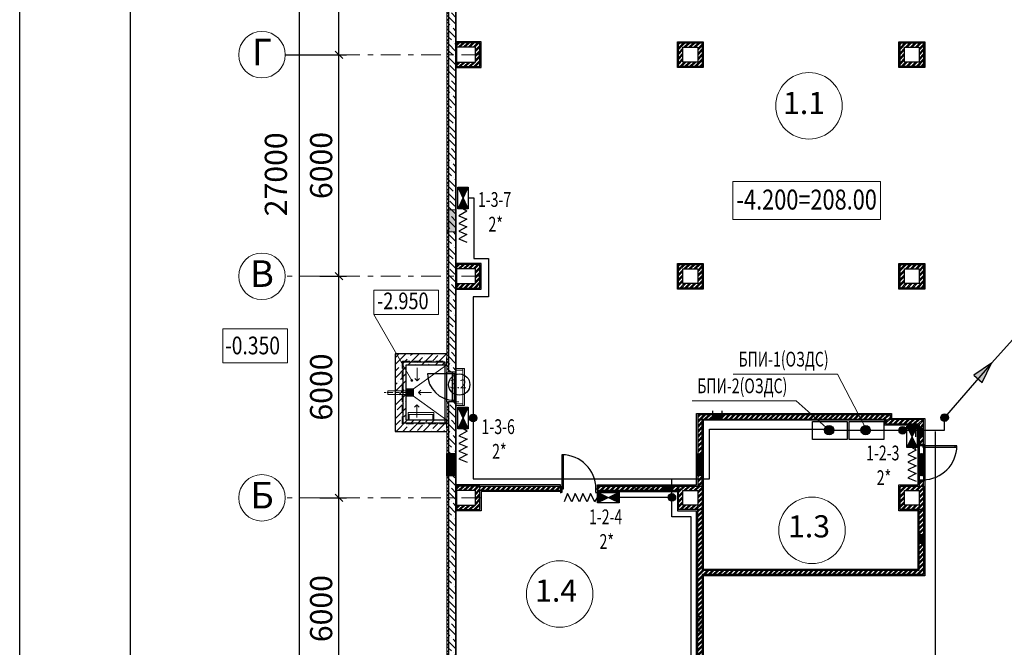
# Model space of a CAD drawing. Units: millimetres. Extents: x 989453 to 2305763, y 141971 to 491810.
# Drawn here: x 1055522 to 1082199, y 459638 to 476634 of the extents above; entities that cross this region are included whole.
import ezdxf

# ---------------------------------------------------------------- set-up
doc = ezdxf.new("R2010")
doc.units = ezdxf.units.MM
for name, pattern in [('ACAD_ISO10W100', [18, 12, -3, 0, -3]), ('штриховая', [0.75, 0.5, -0.25]), ('Штрихштриховая', [1093.611073, 529.166651, -211.666656, 141.111112, -211.666656])]:
    doc.linetypes.add(name, pattern=pattern)
doc.layers.get('0').update_dxf_attribs({"lineweight": 9})
for name, color, linetype in [('______ПЛОЩАДЬ', 1, 'Continuous'), ('format', 7, 'Continuous'), ('Артамонова', 7, 'Continuous'), ('Задание ЭО и СС', 6, 'Continuous'), ('Марка отделки', 7, 'Continuous'), ('Монолит', 2, 'Continuous'), ('Окна', 3, 'Continuous'), ('Штриховка', 54, 'Continuous')]:
    doc.layers.add(name, color=color, linetype=linetype)
for name, color, linetype, lineweight in [('Osi', 1, 'Continuous', 9), ('OZDS', 5, 'Continuous', 30), ('Text', 7, 'Continuous', 9), ('Гипсокартон', 2, 'Continuous', 15), ('Задание ОВ', 255, 'Continuous', 30), ('Лестницы_Входы', 4, 'Continuous', 0), ('Оси-2', 4, 'Continuous', 0), ('Площади и отметки', 87, 'Continuous', 5), ('Размеры оси', 120, 'Continuous', 5), ('Сантехника_водосток', 4, 'Continuous', 0), ('Утеплитель', 1, 'Continuous', 0), ('Экспликация М200', 1, 'Continuous', 5)]:
    doc.layers.add(name, color=color, linetype=linetype, lineweight=lineweight)
doc.styles.add('ARIAL', font='arial.ttf')
doc.styles.add('DIM', font='eskdw.shx')
doc.styles.add('STYLE1', font='arial.ttf', dxfattribs={"height": 200})
doc.styles.add('чертеж', font='arial.ttf', dxfattribs={"width": 0.9})
doc.linetypes.add('Provod_NN', pattern='A,0.5,-0.2,[" / ",Standard,S=0.1,R=0,X=-0.1,Y=-0.05],-0.2', length=0.9)
doc.linetypes.add('ZIGZAG', pattern='A,0.0001,-0.2,[131,ltypeshp.shx,S=0.2,R=0,X=-0.2,Y=0],-0.4,[131,ltypeshp.shx,S=0.2,R=180,X=0.2,Y=0],-0.2', length=0.8001)
doc.dimstyles.new('СПДС', dxfattribs={"dimtxt": 130, "dimasz": 100, "dimexe": 50, "dimexo": 70, "dimgap": 25, "dimtad": 1, "dimdec": 0, "dimtxsty": 'DIM', "dimblk": 'OBLIQUE', "dimcen": 1, "dimdle": 50, "dimadec": 0, "dimazin": 0, "dimtfac": 1, "dimtdec": 0, "dimtmove": 1, "dimatfit": 3, "dimfxl": 150, "dimarcsym": 0})
pattern_1 = [(135, (1079397.63, 439085.58), (91.92388, 91.92388), []), (225, (1079397.63, 439085.58), (-91.92388, 91.92388), [])]
pattern_2 = [(135, (1079397.63, 439085.58), (183.8478, 183.8478), []), (135, (1079305.7, 438993.65), (183.8478, 183.8478), [195, -65, 0, -65])]
pattern_3 = [(45, (1079397.63, 439085.58), (-183.8478, 183.8478), []), (45, (1079305.7, 439177.5), (-183.8478, 183.8478), [195, -65, 0, -65])]
pattern_4 = [(45, (-497759.12, 998464.005), (-67.351921, 67.351921), []), (45, (-497714.22, 998464.005), (-67.351921, 67.351921), [])]

# ---------------------------------------------------------------- blocks, each defined once
blk = doc.blocks.new('_Oblique')
at = {"color": 0, "linetype": 'ByBlock', "lineweight": -2}
blk.add_line((-0.5, -0.5), (0.5, 0.5), dxfattribs=at)
blk = doc.blocks.new('*D3921')
at = {"layer": 'DefPoints', "color": 0, "transparency": 16777216}
for p in [(1063452, 463686), (1064173, 463686), (1063452, 457686)]:
    blk.add_point(p, dxfattribs=at)
at = {"layer": 'Размеры оси', "color": 0, "lineweight": -2, "transparency": 16777216}
for p, q in [((1063652, 463686), (1064373, 463686)), ((1064173, 457486), (1064173, 463886)), ((1063652, 457686), (1064373, 457686))]:
    blk.add_line(p, q, dxfattribs=at)
at = {"layer": 'Размеры оси', "color": 0, "lineweight": -2, "transparency": 16777216, "xscale": 200, "yscale": 200, "zscale": 200}
for p, rotation in [((1064173, 463686), 90), ((1064173, 457686), 270)]:
    blk.add_blockref('_Oblique', p, dxfattribs=dict(at, rotation=rotation))
at = {"layer": 'Размеры оси', "color": 0, "transparency": 16777216, "insert": (1063767, 460686), "char_height": 600, "attachment_point": 5, "rotation": 90, "style": 'ARIAL'}
blk.add_mtext('6000', dxfattribs=at)
blk = doc.blocks.new('*D3922')
at = {"layer": 'DefPoints', "color": 0, "transparency": 16777216}
for p in [(1063452, 469686), (1064173, 469686), (1063452, 463686)]:
    blk.add_point(p, dxfattribs=at)
at = {"layer": 'Размеры оси', "color": 0, "lineweight": -2, "transparency": 16777216}
for p, q in [((1064173, 463486), (1064173, 469886)), ((1063652, 469686), (1064373, 469686)), ((1063652, 463686), (1064373, 463686))]:
    blk.add_line(p, q, dxfattribs=at)
at = {"layer": 'Размеры оси', "color": 0, "lineweight": -2, "transparency": 16777216, "xscale": 200, "yscale": 200, "zscale": 200}
for p, rotation in [((1064173, 469686), 90), ((1064173, 463686), 270)]:
    blk.add_blockref('_Oblique', p, dxfattribs=dict(at, rotation=rotation))
at = {"layer": 'Размеры оси', "color": 0, "transparency": 16777216, "insert": (1063767, 466686), "char_height": 600, "attachment_point": 5, "rotation": 90, "style": 'ARIAL'}
blk.add_mtext('6000', dxfattribs=at)
blk = doc.blocks.new('*D3923')
at = {"layer": 'DefPoints', "color": 0, "transparency": 16777216}
for p in [(1062516, 475686), (1064173, 475686), (1063452, 469686)]:
    blk.add_point(p, dxfattribs=at)
at = {"layer": 'Размеры оси', "color": 0, "lineweight": -2, "transparency": 16777216}
for p, q in [((1062716, 475686), (1064373, 475686)), ((1064173, 469486), (1064173, 475886)), ((1063652, 469686), (1064373, 469686))]:
    blk.add_line(p, q, dxfattribs=at)
at = {"layer": 'Размеры оси', "color": 0, "lineweight": -2, "transparency": 16777216, "xscale": 200, "yscale": 200, "zscale": 200}
for p, rotation in [((1064173, 475686), 90), ((1064173, 469686), 270)]:
    blk.add_blockref('_Oblique', p, dxfattribs=dict(at, rotation=rotation))
at = {"layer": 'Размеры оси', "color": 0, "transparency": 16777216, "insert": (1063767, 472686), "char_height": 600, "attachment_point": 5, "rotation": 90, "style": 'ARIAL'}
blk.add_mtext('6000', dxfattribs=at)
blk = doc.blocks.new('*D3924')
at = {"layer": 'DefPoints', "color": 0, "transparency": 16777216}
for p in [(1062516, 481686), (1064173, 481686), (1062516, 475686)]:
    blk.add_point(p, dxfattribs=at)
at = {"layer": 'Размеры оси', "color": 0, "lineweight": -2, "transparency": 16777216}
for p, q in [((1064173, 475486), (1064173, 481886)), ((1062716, 481686), (1064373, 481686)), ((1062716, 475686), (1064373, 475686))]:
    blk.add_line(p, q, dxfattribs=at)
at = {"layer": 'Размеры оси', "color": 0, "lineweight": -2, "transparency": 16777216, "xscale": 200, "yscale": 200, "zscale": 200}
for p, rotation in [((1064173, 481686), 90), ((1064173, 475686), 270)]:
    blk.add_blockref('_Oblique', p, dxfattribs=dict(at, rotation=rotation))
at = {"layer": 'Размеры оси', "color": 0, "transparency": 16777216, "insert": (1063767, 478686), "char_height": 600, "attachment_point": 5, "rotation": 90, "style": 'ARIAL'}
blk.add_mtext('6000', dxfattribs=at)
blk = doc.blocks.new('*D3932')
at = {"layer": 'DefPoints', "color": 0, "transparency": 16777216}
for p in [(1062516, 484686), (1063102, 484686), (1062916, 457686)]:
    blk.add_point(p, dxfattribs=at)
at = {"layer": 'Размеры оси', "color": 0, "lineweight": -2, "transparency": 16777216}
for p, q in [((1063102, 457486), (1063102, 484886)), ((1062716, 484686), (1063302, 484686)), ((1063116, 457686), (1063302, 457686))]:
    blk.add_line(p, q, dxfattribs=at)
at = {"layer": 'Размеры оси', "color": 0, "lineweight": -2, "transparency": 16777216, "xscale": 200, "yscale": 200, "zscale": 200}
for p, rotation in [((1063102, 484686), 90), ((1063102, 457686), 270)]:
    blk.add_blockref('_Oblique', p, dxfattribs=dict(at, rotation=rotation))
at = {"layer": 'Размеры оси', "color": 0, "transparency": 16777216, "insert": (1062541, 472447), "char_height": 600, "attachment_point": 5, "rotation": 90, "style": 'ARIAL'}
blk.add_mtext('27000', dxfattribs=at)
blk = doc.blocks.new('БВУ')
at = {"layer": 'OZDS', "ltscale": 3}
blk.add_hatch(color=256, dxfattribs=at).paths.add_polyline_path([(233, 480), (28, 480), (130, 265)])
at = {"layer": 'OZDS', "ltscale": 5}
blk.add_hatch(color=256, dxfattribs=at).paths.add_polyline_path([(28, 51), (233, 51), (130, 265)])
for p, q in [((233, 51), (28, 480)), ((28, 51), (233, 480))]:
    blk.add_line(p, q, dxfattribs=at)
blk.add_lwpolyline([(233, 51), (28, 51), (28, 480), (233, 480)], close=True, dxfattribs=at)
blk = doc.blocks.new('A$C0A447781')
at = {"color": 5, "linetype": 'ZIGZAG'}
for points in [[(21, 640), (131, 699), (21, 745)], [(21, 536), (131, 594), (21, 640)], [(21, 432), (131, 490), (21, 536)], [(21, 327), (131, 386), (21, 432)], [(21, 327), (76, 291)]]:
    blk.add_lwpolyline(points, dxfattribs=at)
at = {"layer": 'OZDS', "ltscale": 500, "xscale": 0.6799999999988359, "yscale": 0.6799999999988359, "zscale": 0.6799999999988359}
blk.add_blockref('БВУ', (-13, -35), dxfattribs=at)
blk = doc.blocks.new('коробка распределительная')
at = {"layer": 'OZDS', "ltscale": 500}
blk.add_hatch(color=256, dxfattribs=at).paths.add_polyline_path([(-75, 0, 1), (75, 0, 1)])
blk.add_circle((0, 0), 75, dxfattribs=at)
blk = doc.blocks.new('БПИ')
at = {"layer": 'OZDS', "ltscale": 400}
blk.add_lwpolyline([(-737, 380), (0, 380), (0, 0), (-737, 0)], close=True, dxfattribs=at)

msp = doc.modelspace()

# ---------------------------------------------------------------- hatches: boundary and pattern name
at = {"layer": 'OZDS', "ltscale": 500}
h = msp.add_hatch(color=256, dxfattribs=at)
h.paths.add_polyline_path([(1081375.216, 467008.702), (1081489.216, 466910.158), (1081854.559, 467332.803)])
h.paths.add_polyline_path([(1081854.559, 467332.803), (1081489.216, 466910.158), (1081603.216, 466811.614)])
at = {"layer": 'Артамонова', "linetype": 'Continuous', "ltscale": 200}
h = msp.add_hatch(dxfattribs=at)
h.set_pattern_fill('ANSI32', color=0, scale=10)
h.set_pattern_definition([(45, (-733658.13, 998464), (-67.351921, 67.351921), []), (45, (-733613.23, 998464), (-67.351921, 67.351921), [])])
h.paths.add_polyline_path([(1067993.213, 476005.997), (1067353.213, 476005.997), (1067353.213, 475365.997), (1067993.213, 475365.997)])
h.paths.add_polyline_path([(1067873.213, 475885.997), (1067353.213, 475885.997), (1067353.213, 475485.997), (1067873.213, 475485.997)], flags=16)
h = msp.add_hatch(dxfattribs=at)
h.set_pattern_fill('ANSI32', color=0, scale=10)
h.set_pattern_definition([(45, (-727678.13, 998464.005), (-67.351921, 67.351921), []), (45, (-727633.23, 998464.005), (-67.351921, 67.351921), [])])
h.paths.add_polyline_path([(1073373.213, 476006.004), (1074013.213, 476006.004), (1074013.213, 475366.004), (1073373.213, 475366.004)])
h.paths.add_polyline_path([(1073493.213, 475886.004), (1073893.213, 475886.004), (1073893.213, 475486.004), (1073493.213, 475486.004)], flags=16)
h = msp.add_hatch(dxfattribs=at)
h.set_pattern_fill('ANSI32', color=0, scale=10)
h.set_pattern_definition([(45, (-721678.13, 998464.005), (-67.351921, 67.351921), []), (45, (-721633.23, 998464.005), (-67.351921, 67.351921), [])])
h.paths.add_polyline_path([(1079373.213, 476006.004), (1080013.213, 476006.004), (1080013.213, 475366.004), (1079373.213, 475366.004)])
h.paths.add_polyline_path([(1079493.213, 475886.004), (1079893.213, 475886.004), (1079893.213, 475486.004), (1079493.213, 475486.004)], flags=16)
h = msp.add_hatch(dxfattribs=at)
h.set_pattern_fill('ANSI32', color=0, scale=10)
h.set_pattern_definition([(45, (-733658.13, 992464), (-67.351921, 67.351921), []), (45, (-733613.23, 992464), (-67.351921, 67.351921), [])])
h.paths.add_polyline_path([(1067993.213, 470005.997), (1067353.213, 470005.997), (1067353.213, 469365.997), (1067993.213, 469365.997)])
h.paths.add_polyline_path([(1067873.213, 469885.997), (1067353.213, 469885.997), (1067353.213, 469485.997), (1067873.213, 469485.997)], flags=16)
h = msp.add_hatch(dxfattribs=at)
h.set_pattern_fill('ANSI32', color=0, scale=10)
h.set_pattern_definition([(45, (-727678.13, 992464.005), (-67.351921, 67.351921), []), (45, (-727633.23, 992464.005), (-67.351921, 67.351921), [])])
h.paths.add_polyline_path([(1073373.213, 470006.004), (1074013.213, 470006.004), (1074013.213, 469366.004), (1073373.213, 469366.004)])
h.paths.add_polyline_path([(1073493.213, 469886.004), (1073893.213, 469886.004), (1073893.213, 469486.004), (1073493.213, 469486.004)], flags=16)
h = msp.add_hatch(dxfattribs=at)
h.set_pattern_fill('ANSI32', color=0, scale=10)
h.set_pattern_definition([(45, (-721678.13, 992464.005), (-67.351921, 67.351921), []), (45, (-721633.23, 992464.005), (-67.351921, 67.351921), [])])
h.paths.add_polyline_path([(1079373.213, 470006.004), (1080013.213, 470006.004), (1080013.213, 469366.004), (1079373.213, 469366.004)])
h.paths.add_polyline_path([(1079493.213, 469886.004), (1079893.213, 469886.004), (1079893.213, 469486.004), (1079493.213, 469486.004)], flags=16)
h = msp.add_hatch(dxfattribs=at)
h.set_pattern_fill('ANSI32', color=0, scale=10)
h.set_pattern_definition(pattern_4)
h.paths.add_polyline_path([(1079893.213, 465136.004), (1080013.213, 465136.004), (1080013.213, 465805.762), (1079113.213, 465805.762), (1079113.213, 465935.762), (1073993.213, 465935.762), (1073893.213, 465935.762), (1073893.213, 464006.004), (1074013.213, 464006.004), (1074013.213, 465816.004), (1078993.213, 465816.004), (1078993.213, 465685.762), (1079893.213, 465685.762)])
h = msp.add_hatch(dxfattribs=at)
h.set_pattern_fill('ANSI32', color=0, scale=10)
h.set_pattern_definition([(45, (-733658.13, 986464), (-67.351921, 67.351921), []), (45, (-733613.23, 986464), (-67.351921, 67.351921), [])])
h.paths.add_polyline_path([(1067993.213, 464005.997), (1067353.213, 464005.997), (1067353.213, 463365.997), (1067993.213, 463365.997)])
h.paths.add_polyline_path([(1067873.213, 463885.997), (1067353.213, 463885.997), (1067353.213, 463485.997), (1067873.213, 463485.997)], flags=16)
h = msp.add_hatch(dxfattribs=at)
h.set_pattern_fill('ANSI32', color=0, scale=10)
h.set_pattern_definition([(45, (-703678.13, 998464.005), (-67.351921, 67.351921), []), (45, (-703633.23, 998464.005), (-67.351921, 67.351921), [])])
h.paths.add_polyline_path([(1071173.213, 464006.004), (1073373.213, 464006.004), (1073373.213, 463886.004), (1071173.213, 463886.004)])
h.paths.add_polyline_path([(1067993.213, 464006.004), (1070173.213, 464006.004), (1070173.213, 463886.004), (1067993.213, 463886.004)])
h = msp.add_hatch(dxfattribs=at)
h.set_pattern_fill('ANSI32', color=0, scale=10)
h.set_pattern_definition([(45, (-727678.13, 986464.005), (-67.351921, 67.351921), []), (45, (-727633.23, 986464.005), (-67.351921, 67.351921), [])])
h.paths.add_polyline_path([(1073373.213, 464006.004), (1074013.213, 464006.004), (1074013.213, 463366.004), (1073373.213, 463366.004)])
h.paths.add_polyline_path([(1073493.213, 463886.004), (1073893.213, 463886.004), (1073893.213, 463486.004), (1073493.213, 463486.004)], flags=16)
h = msp.add_hatch(dxfattribs=at)
h.set_pattern_fill('ANSI32', color=0, scale=10)
h.set_pattern_definition([(45, (-721678.13, 986464.005), (-67.351921, 67.351921), []), (45, (-721633.23, 986464.005), (-67.351921, 67.351921), [])])
h.paths.add_polyline_path([(1079373.213, 464006.004), (1080013.213, 464006.004), (1080013.213, 463366.004), (1079373.213, 463366.004)])
h.paths.add_polyline_path([(1079493.213, 463886.004), (1079893.213, 463886.004), (1079893.213, 463486.004), (1079493.213, 463486.004)], flags=16)
h = msp.add_hatch(dxfattribs=at)
h.set_pattern_fill('ANSI32', color=0, scale=10)
h.set_pattern_definition(pattern_4)
h.paths.add_polyline_path([(1080013.213, 464136.004), (1079893.213, 464136.004), (1079893.213, 464006.004), (1080013.213, 464006.004)])
h = msp.add_hatch(dxfattribs=at)
h.set_pattern_fill('ANSI32', color=0, scale=10)
h.set_pattern_definition(pattern_4)
h.paths.add_polyline_path([(1080013.213, 463366.004), (1080013.213, 461606.004), (1074013.213, 461606.004), (1074013.295, 457986.004), (1073893.295, 457986.004), (1073893.214, 463366.02), (1074013.213, 463366.004), (1074013.213, 461806.004), (1074013.213, 461726.004), (1079793.213, 461726.004), (1079893.213, 461726.004), (1079893.213, 463366.004), (1079993.213, 463366.004)])
at = {"layer": 'Задание ОВ', "linetype": 'Continuous'}
msp.add_hatch(color=0, dxfattribs=at).paths.add_polyline_path([(1080013.213, 465586.004), (1079893.213, 465586.004), (1079893.213, 465336.004), (1080013.213, 465336.004)])
msp.add_hatch(color=0, dxfattribs=at).paths.add_polyline_path([(1080013.213, 465586.004), (1079893.213, 465586.004), (1079893.213, 465336.004), (1080013.213, 465336.004)])
at = {"layer": 'Задание ЭО и СС', "linetype": 'Continuous', "ltscale": 200}
h = msp.add_hatch(dxfattribs=at)
h.set_pattern_fill('ANSI31', color=0, scale=5)
h.set_pattern_definition([(45, (-472579.82, 971906.636), (-11.22532015, 11.22532015), [])])
h.paths.add_polyline_path([(1067093.213, 464886.004), (1067343.213, 464886.004), (1067343.213, 464286.004), (1067093.213, 464286.004)])
h = msp.add_hatch(dxfattribs=at)
h.set_pattern_fill('ANSI31', color=0, scale=5)
h.set_pattern_definition([(45, (-465929.82, 971856.636), (-11.22532015, 11.22532015), [])])
h.paths.add_polyline_path([(1073863.213, 464886.004), (1074043.213, 464886.004), (1074043.213, 464286.004), (1073863.213, 464286.004)])
h = msp.add_hatch(dxfattribs=at)
h.set_pattern_fill('ANSI31', color=0, scale=5)
h.set_pattern_definition([(45, (-459899.82, 971856.636), (-11.22532015, 11.22532015), [])])
h.paths.add_polyline_path([(1079893.213, 464886.004), (1080013.213, 464886.004), (1080013.213, 464286.004), (1079893.213, 464286.004)])
at = {"layer": 'Площади и отметки', "linetype": 'Continuous'}
msp.add_hatch(color=0, dxfattribs=at).paths.add_polyline_path([(1066169.743, 466867.027), (1066167.84, 466876.594), (1066162.421, 466884.705), (1066154.31, 466890.124), (1066144.743, 466892.027), (1066135.176, 466890.124), (1066127.066, 466884.705), (1066121.646, 466876.594), (1066119.743, 466867.027), (1066121.646, 466857.46), (1066127.066, 466849.349), (1066135.176, 466843.93), (1066144.743, 466842.027), (1066154.31, 466843.93), (1066162.421, 466849.349), (1066167.84, 466857.46)])
at = {"layer": 'Сантехника_водосток', "linetype": 'Continuous', "lineweight": 0}
msp.add_hatch(color=0, dxfattribs=at).paths.add_polyline_path([(1067343.213, 471486.004), (1067093.213, 471486.004), (1067093.213, 470886.004), (1067343.213, 470886.004)])
at = {"layer": 'Сантехника_водосток', "linetype": 'Continuous'}
for points in [[(1074553.213, 465965.762), (1074293.213, 465965.762), (1074293.213, 465786.004), (1074553.213, 465786.004)], [(1072693.213, 464036.004), (1072193.213, 464036.004), (1072193.213, 463856.004), (1072693.213, 463856.004)], [(1073203.213, 464036.004), (1072943.213, 464036.004), (1072943.213, 463856.004), (1073203.213, 463856.004)], [(1080043.213, 462696.004), (1079863.213, 462696.004), (1079863.213, 462446.004), (1080043.213, 462446.004)], [(1074023.213, 460476.004), (1073863.308, 460476.007), (1073863.308, 460076.007), (1074023.213, 460076.004)]]:
    msp.add_hatch(color=0, dxfattribs=at).paths.add_polyline_path(points)
at = {"layer": 'Утеплитель', "linetype": 'Continuous'}
h = msp.add_hatch(dxfattribs=at)
h.set_pattern_fill('БЛОКИ_БЕТОННЫЕ_0003', color=0, style=0, pattern_type=2)
h.set_pattern_definition(pattern_1)
h.paths.add_polyline_path([(1067143.213, 482236.02), (1067093.213, 482286.02), (1067093.213, 467086.004), (1067143.213, 467086.004)])
at = {"layer": 'Утеплитель', "linetype": 'Continuous', "lineweight": 0}
h = msp.add_hatch(dxfattribs=at)
h.set_pattern_fill('БЛОКИ_БЕТОННЫЕ_0003', color=0, style=0, pattern_type=2)
h.set_pattern_definition(pattern_1)
h.paths.add_polyline_path([(1067093.213, 457086.004), (1067143.213, 457136.004), (1067143.213, 466286.004), (1067093.213, 466286.004)])
at = {"layer": 'Штриховка', "linetype": 'Continuous', "lineweight": 0}
h = msp.add_hatch(dxfattribs=at)
h.set_pattern_fill('ЖЕЛЕЗОБЕТОН_0003', color=0, style=0, pattern_type=2)
h.set_pattern_definition(pattern_2)
h.paths.add_polyline_path([(1067143.213, 482236.02), (1067143.213, 467086.004), (1067243.213, 467086.004), (1067343.213, 467086.004), (1067343.213, 482036.02)])
h = msp.add_hatch(dxfattribs=at)
h.set_pattern_fill('ЖЕЛЕЗОБЕТОН_0003', color=0, style=0, pattern_type=2)
h.set_pattern_definition(pattern_3)
h.paths.add_polyline_path([(1067093.242, 467586.004), (1065693.236, 467586.004), (1065993.24, 467286.004), (1067093.242, 467286.004)])
h = msp.add_hatch(dxfattribs=at)
h.set_pattern_fill('ЖЕЛЕЗОБЕТОН_0003', color=0, style=0, pattern_type=2)
h.set_pattern_definition(pattern_3)
h.paths.add_polyline_path([(1065993.26, 465786.004), (1065993.24, 467286.004), (1065693.236, 467586.004), (1065693.264, 465486.004)])
h = msp.add_hatch(dxfattribs=at)
h.set_pattern_fill('ЖЕЛЕЗОБЕТОН_0003', color=0, style=0, pattern_type=2)
h.set_pattern_definition(pattern_2)
h.paths.add_polyline_path([(1067143.213, 457136.004), (1067343.213, 457336.004), (1067343.213, 466286.004), (1067243.213, 466286.004), (1067143.213, 466286.004)])
h = msp.add_hatch(dxfattribs=at)
h.set_pattern_fill('ЖЕЛЕЗОБЕТОН_0003', color=0, style=0, pattern_type=2)
h.set_pattern_definition(pattern_3)
h.paths.add_polyline_path([(1067093.231, 465786.004), (1065993.26, 465786.004), (1065693.264, 465486.004), (1067093.231, 465486.004)])

# ---------------------------------------------------------------- linework, layer by layer
at = {"color": 0, "linetype": 'Continuous'}
for p, q in [((1067093.213, 471486.004), (1067093.213, 470886.004)), ((1067343.213, 470886.004), (1067343.213, 471486.004)), ((1067088.213, 467086.004), (1067093.213, 467086.004)), ((1067143.213, 467086.004), (1067093.213, 467086.004)), ((1067243.213, 467086.004), (1067143.213, 467086.004)), ((1067343.213, 467086.004), (1067243.213, 467086.004)), ((1067343.213, 467086.004), (1067243.213, 467086.004)), ((1067343.213, 467086.004), (1067348.213, 467086.004)), ((1067093.213, 466286.004), (1067088.213, 466286.004)), ((1067143.213, 466286.004), (1067093.213, 466286.004)), ((1067243.213, 466286.004), (1067143.213, 466286.004)), ((1067343.213, 466286.004), (1067243.213, 466286.004)), ((1067243.213, 466286.004), (1067343.213, 466286.004)), ((1067348.213, 466286.004), (1067343.213, 466286.004)), ((1079793.213, 465586.004), (1079793.213, 465336.004)), ((1080013.213, 465336.004), (1080013.213, 465586.004)), ((1071143.213, 463911.004), (1071130.713, 463911.004)), ((1071143.213, 463811.004), (1071130.713, 463811.004))]:
    msp.add_line(p, q, dxfattribs=at)
at = {"linetype": 'ZIGZAG'}
msp.add_line((1081854.559, 467332.803), (1082677.89, 468241.762), dxfattribs=at)
at = {"color": 0, "linetype": 'Continuous', "lineweight": 30, "ltscale": 200}
msp.add_lwpolyline([(1065913.239, 467366.004), (1067043.213, 467366.004), (1067043.213, 465706.004), (1065913.239, 465706.004)], close=True, dxfattribs=at)
at = {"layer": '______ПЛОЩАДЬ', "color": 0, "linetype": 'Continuous', "lineweight": 30, "ltscale": 200, "const_width": 30}
msp.add_lwpolyline([(1067343.213, 482036.02), (1067343.213, 457336.004), (1104043.195, 457336.004), (1104043.195, 485035.96), (1091343.177, 485035.96), (1091343.177, 482036.004), (1067343.213, 482036.02)], dxfattribs=at)
at = {"layer": 'format'}
for points in [[(1055522.299, 491431.006), (1144622.299, 491431.006), (1144622.299, 428431.006), (1055522.299, 428431.006)], [(1058522.299, 490681.006), (1143872.299, 490681.006), (1143872.299, 429181.006), (1058522.299, 429181.006)]]:
    msp.add_lwpolyline(points, close=True, dxfattribs=at)
at = {"layer": 'OZDS', "ltscale": 500}
msp.add_line((1081854.559, 467332.803), (1080582.223, 465860.492), dxfattribs=at)
at = {"layer": 'OZDS', "linetype": 'Provod_NN', "ltscale": 500}
for points in [[(1067667.885, 471807.234), (1067825.74, 471807.234), (1067825.74, 470170.325), (1068228.355, 470170.325), (1068228.355, 469129.448), (1067808.235, 469129.448), (1067808.235, 464202.502), (1074213.26, 464202.502), (1074213.26, 465541.576), (1077450.805, 465541.576)], [(1067672.503, 465849.476), (1067808.235, 465849.476)], [(1077450.805, 465515.734), (1080578.843, 465515.734), (1080582.223, 465860.492)], [(1080321.899, 465485.883), (1080321.899, 458175.671), (1080321.899, 458175.671)], [(1073192.143, 463698.307), (1073192.143, 464202.502)], [(1071418.413, 457508.205), (1073175.869, 457508.205), (1073175.869, 458154.061), (1073715.656, 458154.061), (1073715.656, 463174.954), (1073192.143, 463174.954), (1073192.143, 463698.307), (1071761.521, 463698.307)]]:
    msp.add_lwpolyline(points, dxfattribs=at)
at = {"layer": 'OZDS', "ltscale": 500}
msp.add_lwpolyline([(1081854.559, 467332.803), (1081375.216, 467008.702), (1081603.216, 466811.614)], close=True, dxfattribs=at)
at = {"layer": 'Text'}
for p, q in [((1074856.504, 467031.366), (1077677.002, 467031.366)), ((1073738.613, 466308.493), (1076559.112, 466308.493))]:
    msp.add_line(p, q, dxfattribs=at)
at = {"layer": 'Text', "linetype": 'ByBlock', "ltscale": 400}
for p, q in [((1077677.002, 467031.366), (1078472.471, 465510.147)), ((1076559.112, 466308.493), (1077450.805, 465515.734))]:
    msp.add_line(p, q, dxfattribs=at)
at = {"layer": 'Артамонова', "color": 0, "linetype": 'Continuous', "lineweight": 30, "ltscale": 200}
for points in [[(1067343.213, 475335.997), (1068023.213, 475335.997), (1068023.213, 476035.997), (1067343.213, 476035.997)], [(1067993.213, 476005.997), (1067353.213, 476005.997), (1067353.213, 475365.997), (1067993.213, 475365.997), (1067993.213, 476005.997)], [(1073373.213, 476006.004), (1074013.213, 476006.004), (1074013.213, 475366.004), (1073373.213, 475366.004), (1073373.213, 476006.004)], [(1079373.213, 476006.004), (1080013.213, 476006.004), (1080013.213, 475366.004), (1079373.213, 475366.004), (1079373.213, 476006.004)], [(1067343.213, 469335.997), (1068023.213, 469335.997), (1068023.213, 470035.997), (1067343.213, 470035.997)], [(1067993.213, 470005.997), (1067353.213, 470005.997), (1067353.213, 469365.997), (1067993.213, 469365.997), (1067993.213, 470005.997)], [(1073373.213, 470006.004), (1074013.213, 470006.004), (1074013.213, 469366.004), (1073373.213, 469366.004), (1073373.213, 470006.004)], [(1079373.213, 470006.004), (1080013.213, 470006.004), (1080013.213, 469366.004), (1079373.213, 469366.004), (1079373.213, 470006.004)], [(1073863.213, 464036.004), (1073863.213, 465965.762), (1073993.213, 465965.762), (1079143.213, 465965.762), (1079143.213, 465835.762), (1080043.213, 465835.762), (1080043.213, 465136.004)], [(1079893.213, 465136.004), (1080013.213, 465136.004), (1080013.213, 465805.762), (1079113.213, 465805.762), (1079113.213, 465935.762), (1073993.213, 465935.762), (1073893.213, 465935.762), (1073893.213, 464006.004), (1074013.213, 464006.004), (1074013.213, 465816.004), (1078993.213, 465816.004), (1078993.213, 465685.762), (1079893.213, 465685.762), (1079893.213, 465136.004)], [(1079863.213, 463336.004), (1079343.213, 463336.004), (1079343.213, 464036.004), (1079863.213, 464036.004), (1079863.213, 465655.762), (1078963.213, 465655.762), (1078963.213, 465786.004), (1074043.213, 465786.004), (1074043.213, 464045.915), (1074043.213, 463416.004), (1074043.213, 461806.004), (1074043.213, 461756.004), (1079793.213, 461756.004), (1079863.213, 461756.004), (1079863.213, 463336.004)], [(1080043.213, 465136.004), (1080043.213, 465136.004), (1080043.213, 461576.004), (1074043.213, 461576.004), (1074043.213, 457986.004)], [(1079893.213, 465136.004), (1079893.213, 464136.004)], [(1080013.213, 465136.004), (1080013.213, 464136.004)], [(1070173.213, 464006.004), (1070173.213, 464035.997), (1067343.213, 464035.997)], [(1070173.213, 464006.004), (1070173.213, 463856.004), (1068023.213, 463856.004), (1068023.213, 463335.997), (1067343.213, 463335.997)], [(1067993.213, 464005.997), (1067353.213, 464005.997), (1067353.213, 463365.997), (1067993.213, 463365.997), (1067993.213, 464005.997)], [(1067993.213, 464006.004), (1070173.213, 464006.004), (1070173.213, 463886.004), (1067993.213, 463886.004), (1067993.213, 464006.004)], [(1071173.213, 464006.004), (1071173.213, 464036.004), (1073863.213, 464036.004)], [(1071173.213, 464006.004), (1073373.213, 464006.004), (1073373.213, 463886.004), (1071173.213, 463886.004), (1071173.213, 464006.004)], [(1071173.213, 464006.004), (1071173.213, 463856.004), (1073343.213, 463856.004), (1073343.213, 463336.004), (1073863.216, 463336.02)], [(1073373.213, 464006.004), (1074013.213, 464006.004), (1074013.213, 463366.004), (1073373.213, 463366.004), (1073373.213, 464006.004)], [(1079373.213, 464006.004), (1080013.213, 464006.004), (1080013.213, 463366.004), (1079373.213, 463366.004), (1079373.213, 464006.004)], [(1079893.213, 464136.004), (1079893.213, 464006.004), (1080013.213, 464006.004), (1080013.213, 464136.004)], [(1079893.213, 464136.004), (1080013.213, 464136.004)], [(1073863.377, 458016.004), (1073863.216, 463336.02)]]:
    msp.add_lwpolyline(points, dxfattribs=at)
for points in [[(1073343.213, 476036.004), (1074043.213, 476036.004), (1074043.213, 475336.004), (1073343.213, 475336.004)], [(1079343.213, 476036.004), (1080043.213, 476036.004), (1080043.213, 475336.004), (1079343.213, 475336.004)], [(1067873.213, 475885.997), (1067353.213, 475885.997), (1067353.213, 475485.997), (1067873.213, 475485.997)], [(1073493.213, 475886.004), (1073893.213, 475886.004), (1073893.213, 475486.004), (1073493.213, 475486.004)], [(1079493.213, 475886.004), (1079893.213, 475886.004), (1079893.213, 475486.004), (1079493.213, 475486.004)], [(1067873.213, 469885.997), (1067353.213, 469885.997), (1067353.213, 469485.997), (1067873.213, 469485.997)], [(1073343.213, 470036.004), (1074043.213, 470036.004), (1074043.213, 469336.004), (1073343.213, 469336.004)], [(1073493.213, 469886.004), (1073893.213, 469886.004), (1073893.213, 469486.004), (1073493.213, 469486.004)], [(1079343.213, 470036.004), (1080043.213, 470036.004), (1080043.213, 469336.004), (1079343.213, 469336.004)], [(1079493.213, 469886.004), (1079893.213, 469886.004), (1079893.213, 469486.004), (1079493.213, 469486.004)], [(1067873.213, 463885.997), (1067353.213, 463885.997), (1067353.213, 463485.997), (1067873.213, 463485.997)], [(1073493.213, 463886.004), (1073893.213, 463886.004), (1073893.213, 463486.004), (1073493.213, 463486.004)], [(1079493.213, 463886.004), (1079893.213, 463886.004), (1079893.213, 463486.004), (1079493.213, 463486.004)], [(1080013.213, 463366.004), (1080013.213, 461606.004), (1074013.213, 461606.004), (1074013.295, 457986.004), (1073893.295, 457986.004), (1073893.214, 463366.02), (1074013.213, 463366.004), (1074013.213, 461806.004), (1074013.213, 461726.004), (1079793.213, 461726.004), (1079893.213, 461726.004), (1079893.213, 463366.004), (1079993.213, 463366.004)]]:
    msp.add_lwpolyline(points, close=True, dxfattribs=at)
at = {"layer": 'Гипсокартон', "color": 0, "linetype": 'Continuous'}
for p, q in [((1079793.213, 465036.004), (1079793.213, 465023.504)), ((1079793.213, 464036.004), (1079793.213, 464048.504))]:
    msp.add_line(p, q, dxfattribs=at)
at = {"layer": 'Гипсокартон', "color": 0, "linetype": 'Continuous', "flags": 128}
msp.add_lwpolyline([(1067418.213, 466286.004), (1067343.213, 466286.004)], dxfattribs=at)
at = {"layer": 'Задание ОВ', "color": 0, "linetype": 'Continuous'}
for p, q in [((1074293.213, 466046.004), (1074293.213, 465786.004)), ((1074543.213, 466046.004), (1074543.213, 465786.004)), ((1079793.213, 465586.004), (1079793.213, 465336.004)), ((1079943.213, 465586.004), (1079893.213, 465586.004)), ((1079943.213, 465586.004), (1079893.213, 465586.004)), ((1080013.213, 465336.004), (1080013.213, 465586.004)), ((1079893.213, 465336.004), (1079943.213, 465336.004)), ((1079893.213, 465336.004), (1079943.213, 465336.004)), ((1072843.213, 464036.004), (1073093.213, 464036.004)), ((1072943.213, 464016.004), (1072943.213, 463856.004)), ((1073193.213, 464016.004), (1073193.213, 463856.004)), ((1073093.213, 463856.004), (1072843.213, 463856.004))]:
    msp.add_line(p, q, dxfattribs=at)
at = {"layer": 'Задание ОВ', "color": 0, "linetype": 'Continuous', "ltscale": 200}
for points in [[(1079863.213, 462696.004), (1080043.213, 462696.004), (1080043.213, 462446.004), (1079863.213, 462446.004)], [(1073863.308, 460476.007), (1074023.213, 460476.004), (1074023.213, 460076.004), (1073863.308, 460076.007)]]:
    msp.add_lwpolyline(points, close=True, dxfattribs=at)
at = {"layer": 'Задание ЭО и СС', "color": 0, "linetype": 'Continuous', "ltscale": 200}
msp.add_lwpolyline([(1067093.213, 464886.004), (1067343.213, 464886.004), (1067343.213, 464286.004), (1067093.213, 464286.004)], close=True, dxfattribs=at)
at = {"layer": 'Лестницы_Входы', "color": 0}
for p, q in [((1067093.231, 467286.004), (1066193.24, 466636.004)), ((1066290.231, 467206.423), (1066290.231, 466858.531)), ((1066290.231, 466858.531), (1066227.731, 466921.031)), ((1066290.231, 466858.531), (1066352.731, 466921.031)), ((1065993.24, 466586.004), (1065493.249, 466586.004)), ((1065993.24, 466636.004), (1066193.24, 466636.004)), ((1065993.24, 466436.004), (1065993.24, 466636.004)), ((1065993.24, 466616.004), (1066193.24, 466616.004)), ((1065993.24, 466596.004), (1066193.24, 466596.004)), ((1065993.24, 466576.004), (1066193.24, 466576.004)), ((1066013.24, 466436.004), (1066013.24, 466636.004)), ((1066033.24, 466436.004), (1066033.24, 466636.004)), ((1066053.24, 466436.004), (1066053.24, 466636.004)), ((1066073.24, 466436.004), (1066073.24, 466636.004)), ((1066093.24, 466436.004), (1066093.24, 466636.004)), ((1066113.24, 466436.004), (1066113.24, 466636.004)), ((1066133.24, 466436.004), (1066133.24, 466636.004)), ((1066153.24, 466436.004), (1066153.24, 466636.004)), ((1066173.24, 466436.004), (1066173.24, 466636.004)), ((1066193.24, 466636.004), (1066193.24, 466436.004)), ((1066328.208, 466539.633), (1066390.708, 466602.133)), ((1065993.24, 466486.004), (1065493.251, 466486.004)), ((1065993.24, 466556.004), (1066193.24, 466556.004)), ((1065993.24, 466536.004), (1066193.24, 466536.004)), ((1066193.24, 466436.004), (1065993.24, 466436.004)), ((1065993.254, 466516.004), (1066193.24, 466516.004)), ((1065993.254, 466496.004), (1066193.24, 466496.004)), ((1065993.254, 466476.004), (1066193.24, 466476.004)), ((1065993.254, 466456.004), (1066193.24, 466456.004)), ((1066193.24, 466436.004), (1067093.231, 465786.004)), ((1066676.099, 466539.633), (1066328.208, 466539.633)), ((1066328.208, 466539.633), (1066390.708, 466477.133)), ((1066283.243, 466206.491), (1066220.743, 466143.991)), ((1066283.243, 465858.6), (1066283.243, 466206.491)), ((1066283.243, 466206.491), (1066345.743, 466143.991)), ((1066043.26, 465996.005), (1066743.26, 465996.005)), ((1066043.26, 465996.005), (1066043.26, 465946.005)), ((1066743.26, 465946.005), (1066043.26, 465946.005)), ((1066043.26, 465786.005), (1066043.26, 465946.005)), ((1066073.26, 465786.005), (1066073.26, 465946.005)), ((1066693.26, 465946.005), (1066663.26, 465946.005)), ((1066713.26, 465946.005), (1066713.26, 465786.005)), ((1066743.26, 465996.005), (1066743.26, 465946.005)), ((1066743.26, 465786.005), (1066743.26, 465946.005))]:
    msp.add_line(p, q, dxfattribs=at)
at = {"layer": 'Лестницы_Входы', "color": 0, "linetype": 'Continuous', "ltscale": 200}
for p, q in [((1067525.191, 466186.004), (1067525.191, 467186.004)), ((1067525.191, 467186.004), (1067575.191, 467186.004)), ((1067575.191, 466186.004), (1067575.191, 467186.004)), ((1067525.191, 466186.004), (1067575.191, 466186.004))]:
    msp.add_line(p, q, dxfattribs=at)
at = {"layer": 'Лестницы_Входы', "color": 0, "linetype": 'ACAD_ISO10W100', "ltscale": 10}
msp.add_line((1065993.24, 466536.004), (1065400.352, 466536.004), dxfattribs=at)
at = {"layer": 'Лестницы_Входы', "color": 0, "linetype": 'Continuous', "ltscale": 200}
for points in [[(1067343.213, 467186.004), (1067525.191, 467186.004), (1067525.191, 467144.867), (1067343.213, 467144.867)], [(1067343.213, 466227.141), (1067525.191, 466227.141), (1067525.191, 466186.004), (1067343.213, 466186.004)]]:
    msp.add_lwpolyline(points, close=True, dxfattribs=at)
at = {"layer": 'Лестницы_Входы', "color": 0, "flags": 128}
msp.add_lwpolyline([(1065493.251, 466486.004), (1065493.249, 466586.004)], dxfattribs=at)
at = {"layer": 'Монолит', "color": 0, "linetype": 'Continuous'}
for p, q in [((1067143.213, 482236.02), (1067143.213, 467086.004)), ((1067243.213, 467086.004), (1067143.213, 467086.004)), ((1067343.213, 467086.004), (1067243.213, 467086.004)), ((1067143.213, 466286.004), (1067143.213, 457136.004)), ((1067243.213, 466286.004), (1067143.213, 466286.004)), ((1067343.213, 466286.004), (1067243.213, 466286.004))]:
    msp.add_line(p, q, dxfattribs=at)
at = {"layer": 'Монолит', "color": 0, "linetype": 'Continuous', "flags": 128}
msp.add_lwpolyline([(1067343.213, 482036.02), (1091343.177, 482036.02), (1091343.177, 485035.96), (1104043.195, 485035.96), (1104043.195, 457336.004), (1067343.213, 457336.004)], close=True, dxfattribs=at)
for points in [[(1067343.213, 467086.004), (1067343.213, 482036.02)], [(1067343.213, 481436.004), (1067343.213, 475936.004)], [(1067343.213, 475936.004), (1067343.213, 475848.504)], [(1067343.213, 475523.504), (1067343.213, 475436.004)], [(1067343.213, 475436.004), (1067343.213, 469936.004)], [(1067343.213, 469936.004), (1067343.213, 469848.504)], [(1067343.213, 469523.504), (1067343.213, 469436.004)], [(1067343.213, 469436.004), (1067343.213, 467086.004)], [(1067093.242, 467586.004), (1065693.236, 467586.004)], [(1065693.236, 467586.004), (1065693.264, 465486.004)], [(1067093.242, 467286.004), (1067093.242, 467486.004)], [(1065993.24, 467286.004), (1067093.242, 467286.004)], [(1065993.26, 465786.004), (1065993.24, 467286.004)], [(1067343.213, 457336.004), (1067343.213, 466286.004)], [(1067343.213, 466286.004), (1067343.213, 463936.004)], [(1067093.231, 465786.004), (1065993.26, 465786.004)], [(1067093.231, 465586.004), (1067093.231, 465786.004)], [(1065693.264, 465486.004), (1067093.231, 465486.004)], [(1067343.213, 463936.004), (1067343.213, 463848.504)], [(1067343.213, 463523.504), (1067343.213, 463436.004)], [(1067343.213, 463436.004), (1067343.213, 457936.004)]]:
    msp.add_lwpolyline(points, dxfattribs=at)
at = {"layer": 'Монолит', "color": 0, "linetype": 'штриховая', "ltscale": 400, "flags": 128}
for points in [[(1065893.239, 467386.004), (1067093.242, 467386.004)], [(1065893.261, 465686.004), (1065893.239, 467386.004)], [(1067093.231, 465686.004), (1065893.261, 465686.004)]]:
    msp.add_lwpolyline(points, dxfattribs=at)
at = {"layer": 'Окна', "color": 0, "linetype": 'Continuous'}
for p, q in [((1067343.213, 467046.004), (1066573.213, 467046.004)), ((1067093.231, 466286.004), (1067093.231, 467086.004)), ((1067243.213, 467086.004), (1067243.213, 467046.004)), ((1067243.213, 467046.004), (1067343.213, 467046.004)), ((1067243.213, 467046.004), (1067243.213, 466326.004)), ((1067293.213, 467046.004), (1067293.213, 466326.004)), ((1067303.213, 467046.004), (1067343.213, 467046.004)), ((1067343.213, 467046.004), (1067343.213, 467086.004)), ((1067343.213, 467046.004), (1067343.213, 466326.004)), ((1067343.213, 466326.004), (1067243.213, 466326.004)), ((1067243.213, 466326.004), (1067243.213, 466286.004)), ((1067343.213, 466326.004), (1067303.213, 466326.004)), ((1067343.213, 466286.004), (1067343.213, 466326.004)), ((1079893.213, 465136.004), (1079993.213, 465136.004)), ((1079893.213, 465096.004), (1079893.213, 465136.004)), ((1079993.213, 465096.004), (1079893.213, 465096.004)), ((1079993.213, 465136.004), (1079993.213, 465096.004)), ((1080913.213, 465096.004), (1079993.213, 465096.004)), ((1079993.213, 465096.004), (1079993.213, 465056.004)), ((1079993.213, 465056.004), (1080913.213, 465056.004)), ((1080863.213, 465056.004), (1080863.213, 465096.004)), ((1070213.213, 464851.004), (1070213.213, 463931.004)), ((1070253.213, 464851.004), (1070213.213, 464851.004)), ((1070253.213, 463931.004), (1070253.213, 464851.004)), ((1079893.213, 464176.004), (1079993.213, 464176.004)), ((1079893.213, 464136.004), (1079893.213, 464176.004)), ((1079993.213, 464176.004), (1079993.213, 464136.004)), ((1070173.213, 463931.004), (1070213.213, 463931.004)), ((1070173.213, 463911.004), (1070173.213, 463811.004)), ((1070213.213, 463931.004), (1070213.213, 463831.004)), ((1070213.213, 463931.004), (1070253.213, 463931.004)), ((1071133.213, 463831.004), (1071133.213, 463931.004)), ((1071133.213, 463931.004), (1071173.213, 463931.004)), ((1071173.213, 463931.004), (1071173.213, 463831.004)), ((1079993.213, 464136.004), (1079893.213, 464136.004)), ((1070213.213, 463831.004), (1070173.213, 463831.004)), ((1071173.213, 463831.004), (1071133.213, 463831.004))]:
    msp.add_line(p, q, dxfattribs=at)
msp.add_circle((1067430.39, 466753.329), 288, dxfattribs=at)
for centre, radius, start, end in [((1067293.213, 467046.004), 720, 180, 270), ((1079993.213, 465096.004), 920, 270, 0), ((1070213.213, 463931.004), 920, 0, 90)]:
    msp.add_arc(centre, radius, start, end, dxfattribs=at)
at = {"layer": 'Оси-2', "color": 0, "linetype": 'Штрихштриховая'}
for p, q in [((1068023.213, 475686.004), (1062916.199, 475686.004)), ((1068023.213, 469686.004), (1062716.199, 469686.004)), ((1068023.213, 463686.004), (1062716.199, 463686.004))]:
    msp.add_line(p, q, dxfattribs=at)
at = {"layer": 'Оси-2', "color": 0, "linetype": 'Continuous'}
for centre in [(1062086.199, 475686.004), (1062086.199, 469686.004), (1062086.199, 463686.004)]:
    msp.add_circle(centre, 630, dxfattribs=at)
at = {"layer": 'Площади и отметки', "color": 0, "linetype": 'Continuous'}
msp.add_line((1065117.367, 468651.071), (1066144.743, 466867.027), dxfattribs=at)
at = {"layer": 'Площади и отметки', "color": 0, "linetype": 'Continuous', "flags": 128}
msp.add_lwpolyline([(1074840.831, 472250.713), (1078848.113, 472250.713), (1078848.113, 471222.14), (1074840.831, 471222.14)], close=True, dxfattribs=at)
at = {"layer": 'Площади и отметки', "color": 0, "linetype": 'Continuous'}
for points in [[(1065121.547, 469306.035), (1066869.696, 469306.035), (1066869.696, 468650.823), (1065121.547, 468650.823)], [(1061025.34, 468259.829), (1062781.875, 468259.829), (1062781.875, 467345.541), (1061025.34, 467345.541)]]:
    msp.add_lwpolyline(points, close=True, dxfattribs=at)
msp.add_circle((1066144.743, 466867.027), 25, dxfattribs=at)
at = {"layer": 'Сантехника_водосток', "color": 0, "linetype": 'Continuous'}
for p, q in [((1067343.213, 471486.004), (1067093.213, 471486.004)), ((1067093.213, 470886.004), (1067343.213, 470886.004))]:
    msp.add_line(p, q, dxfattribs=at)
at = {"layer": 'Сантехника_водосток', "color": 0, "linetype": 'Continuous', "ltscale": 200}
msp.add_lwpolyline([(1072193.213, 463856.004), (1072693.213, 463856.004), (1072693.213, 464036.004), (1072193.213, 464036.004)], close=True, dxfattribs=at)
at = {"layer": 'Утеплитель', "color": 0, "linetype": 'Continuous'}
for p, q in [((1067143.213, 467086.004), (1067093.213, 467086.004)), ((1067143.213, 466286.004), (1067093.213, 466286.004))]:
    msp.add_line(p, q, dxfattribs=at)
at = {"layer": 'Утеплитель', "color": 0, "linetype": 'Continuous', "flags": 128}
msp.add_lwpolyline([(1067093.213, 482286.02), (1067093.213, 467086.004)], dxfattribs=at)
at = {"layer": 'Утеплитель', "color": 0, "linetype": 'Continuous', "lineweight": 0, "flags": 128}
msp.add_lwpolyline([(1067093.213, 466286.004), (1067093.213, 457086.004)], dxfattribs=at)
at = {"layer": 'Экспликация М200', "color": 0}
for centre in [(1076906.151, 474300.133), (1076988.532, 462805.814), (1070152.288, 461082.403)]:
    msp.add_circle(centre, 900, dxfattribs=at)

# ---------------------------------------------------------------- block references
at = {"layer": 'Osi', "linetype": 'ByBlock', "xscale": 1.280000000004657, "yscale": 1.280000000004657, "zscale": 1.280000000004657, "rotation": 180}
for p in [(1077000.626, 465752.9), (1077992.308, 465752.383)]:
    msp.add_blockref('БПИ', p, dxfattribs=at)
at = {"layer": 'OZDS', "linetype": 'ZIGZAG', "ltscale": 350, "xscale": 2, "yscale": 2, "zscale": 2}
for p, rotation in [((1067681.01, 472098.711), 180), ((1079848.438, 465628.484), 180), ((1071761.522, 463539.392), 89.99999999999999)]:
    msp.add_blockref('A$C0A447781', p, dxfattribs=dict(at, rotation=rotation))
at = {"layer": 'OZDS', "linetype": 'Provod_NN', "ltscale": 500, "xscale": 2, "yscale": 2, "zscale": 2, "rotation": 180}
msp.add_blockref('A$C0A447781', (1067685.628, 466140.954), dxfattribs=at)
at = {"layer": 'OZDS', "xscale": 1.360000000009313, "yscale": 1.360000000009313, "zscale": 1.360000000009313}
for p in [(1067808.235, 465849.476), (1080582.223, 465860.492), (1079441.709, 465515.734), (1073192.143, 463698.307)]:
    msp.add_blockref('коробка распределительная', p, dxfattribs=at)
at = {"layer": 'OZDS', "xscale": 1.700000000011642, "yscale": 1.700000000011642, "zscale": 1.700000000011642, "rotation": 90}
for p in [(1077450.805, 465515.734), (1078442.488, 465515.218)]:
    msp.add_blockref('коробка распределительная', p, dxfattribs=at)

# ---------------------------------------------------------------- texts
at = {"layer": 'Text', "linetype": 'Provod_NN', "style": 'STYLE1', "width": 0.7}
for s, p in [('%%U1-3-7', (1067937.66, 471564.243, -35.97)), ('2*', (1068223.962, 470895.939, -35.97)), ('%%U1-3-6', (1068036.269, 465413.14, -35.97)), ('2*', (1068322.572, 464744.837, -35.97)), ('%%U1-2-3', (1078455.682, 464700.338, -35.97)), ('2*', (1078741.985, 464032.035, -35.97)), ('%%U1-2-4', (1070946.394, 462971.995, -35.97)), ('2*', (1071232.697, 462303.691, -35.97))]:
    msp.add_text(s, height=400, dxfattribs=at).set_placement(p)
at = {"layer": 'Text', "color": 0, "style": 'чертеж', "width": 0.7}
for s, p in [('БПИ-1(ОЗДС)', (1074996.624, 467240.853)), ('БПИ-2(ОЗДС)', (1073878.733, 466517.979))]:
    msp.add_text(s, height=400, dxfattribs=at).set_placement(p)
at = {"layer": 'Марка отделки', "color": 0, "linetype": 'Continuous', "char_height": 600, "attachment_point": 5, "style": 'ARIAL'}
for s, insert in [('  1.1', (1076589.031, 474301.668)), ('{  1.3  }', (1076724.925, 462836.479)), ('  1.4', (1069872.903, 461095.913))]:
    msp.add_mtext(s, dxfattribs=dict(at, insert=insert))
at = {"layer": 'Окна', "color": 0, "linetype": 'Continuous', "insert": (1067401.629, 466738.896), "char_height": 240, "attachment_point": 5, "style": 'ARIAL'}
msp.add_mtext('3.2', dxfattribs=at)
at = {"layer": 'Оси-2', "color": 0, "linetype": 'Continuous', "char_height": 720, "attachment_point": 5, "style": 'ARIAL'}
for s, insert in [('{Г}', (1062086.199, 475664.617)), ('{В}', (1062086.199, 469664.617)), ('{Б}', (1062086.199, 463664.612))]:
    msp.add_mtext(s, dxfattribs=dict(at, insert=insert))
at = {"layer": 'Площади и отметки', "color": 0, "linetype": 'Continuous', "insert": (1076844.472, 471762.841), "char_height": 540, "attachment_point": 5, "style": 'ARIAL'}
msp.add_mtext('{\\W0.800000x;-4.200=208.00}', dxfattribs=at)
at = {"layer": 'Площади и отметки', "color": 0, "linetype": 'Continuous', "style": 'ARIAL'}
for s, insert, char_height, width, attachment_point in [('{\\W0.8;-2.950}', (1065203.183, 469019.126), 450, 1414.28767, 4), ('{\\W0.8;-0.350}', (1061830.264, 468051.962), 480, 3017.14702, 2)]:
    msp.add_mtext(s, dxfattribs=dict(at, insert=insert, char_height=char_height, width=width, attachment_point=attachment_point))

# ---------------------------------------------------------------- dimensions: what is measured, and where the dimension line sits
at = {"layer": 'Размеры оси', "color": 0}
dim = msp.add_linear_dim(base=(1063101.757, 484686.004), p1=(1062916.199, 457686.004), p2=(1062516.199, 484686.004), angle=90, dimstyle='СПДС', override={"dimtxt": 600, "dimasz": 200, "dimexe": 200, "dimexo": 200, "dimgap": 100, "dimtxsty": 'ARIAL', "dimdle": 200}, dxfattribs=at)
dim.commit()
dim.dimension.update_dxf_attribs({"geometry": '*D3932', "text_midpoint": (1062947.555, 472446.632), "dimtype": 160})
for base, p1, p2, picture, middle in [((1064173.229, 481686.004), (1062516.199, 475686.004), (1062516.199, 481686.004), '*D3924', (1063766.885, 478686.004)), ((1064173.229, 475686.004), (1063452.386, 469686.023), (1062516.199, 475686.004), '*D3923', (1063766.885, 472686.013)), ((1064173.229, 469686.023), (1063452.386, 463686.018), (1063452.386, 469686.023), '*D3922', (1063766.885, 466686.02)), ((1064173.229, 463686.018), (1063452.386, 457686.018), (1063452.386, 463686.018), '*D3921', (1063766.885, 460686.018))]:
    dim = msp.add_linear_dim(base=base, p1=p1, p2=p2, angle=90, dimstyle='СПДС', override={"dimtxt": 600, "dimasz": 200, "dimexe": 200, "dimexo": 200, "dimgap": 100, "dimtxsty": 'ARIAL', "dimdle": 200}, dxfattribs=at)
    dim.commit()
    dim.dimension.update_dxf_attribs({"geometry": picture, "text_midpoint": middle})

doc.saveas('drawing.dxf')
